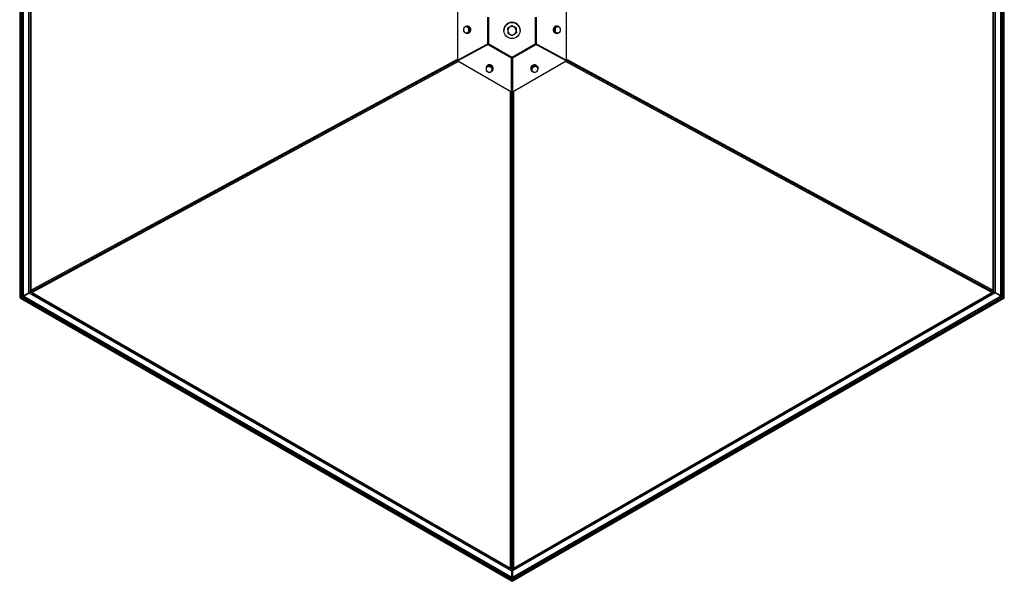
# Model space of a CAD drawing. Units: millimetres. Extents: x 15 to 415, y 5 to 292.
# Drawn here: x 109 to 150, y 170 to 193 of the extents above; entities that cross this region are included whole.
import ezdxf

# ---------------------------------------------------------------- set-up
doc = ezdxf.new("R2010")
doc.units = ezdxf.units.MM

msp = doc.modelspace()

# ---------------------------------------------------------------- linework, layer by layer
at = {"color": 7, "linetype": 'Continuous', "lineweight": 25}
for p, q in [((108.935, 205.223), (108.935, 181.441)), ((108.96, 181.449), (108.96, 205.21)), ((109.007, 181.477), (109.007, 205.179)), ((109.061, 181.502), (109.061, 205.158)), ((150.168, 205.172), (150.168, 181.516)), ((150.168, 181.529), (150.168, 205.156)), ((150.223, 205.193), (150.223, 181.491)), ((150.27, 205.224), (150.27, 181.463)), ((150.295, 181.455), (150.295, 205.237)), ((109.061, 205.144), (109.061, 181.517)), ((109.087, 205.129), (109.087, 181.525)), ((109.319, 181.643), (109.319, 204.995)), ((109.377, 204.902), (109.377, 181.749)), ((109.403, 204.898), (109.403, 181.749)), ((149.827, 181.749), (149.827, 204.898)), ((149.852, 181.75), (149.852, 204.903)), ((149.911, 205.009), (149.911, 181.657)), ((150.143, 181.539), (150.143, 205.143)), ((127.32, 194.012), (127.32, 191.405)), ((131.909, 191.405), (131.909, 194.012)), ((128.592, 193.219), (128.592, 192.112)), ((128.628, 193.224), (128.628, 192.106)), ((130.602, 192.106), (130.602, 193.224)), ((130.637, 192.112), (130.637, 193.219)), ((127.587, 192.777), (127.575, 192.702)), ((127.71, 192.835), (127.643, 192.805)), ((127.746, 192.84), (127.71, 192.835)), ((127.73, 192.843), (127.716, 192.841)), ((127.746, 192.84), (127.801, 192.794)), ((127.801, 192.794), (127.855, 192.749)), ((127.855, 192.749), (127.819, 192.744)), ((127.855, 192.749), (127.849, 192.675)), ((129.431, 192.756), (129.518, 192.812)), ((129.431, 192.756), (129.431, 192.748)), ((129.518, 192.812), (129.606, 192.867)), ((129.606, 192.867), (129.606, 192.859)), ((129.606, 192.867), (129.698, 192.819)), ((129.683, 192.827), (129.698, 192.82)), ((129.698, 192.82), (129.712, 192.812)), ((129.698, 192.819), (129.79, 192.771)), ((129.79, 192.771), (129.79, 192.762)), ((129.79, 192.771), (129.795, 192.667)), ((131.381, 192.7), (131.388, 192.775)), ((131.388, 192.775), (131.449, 192.808)), ((131.388, 192.775), (131.424, 192.77)), ((131.424, 192.77), (131.422, 192.694)), ((131.449, 192.808), (131.51, 192.841)), ((131.547, 192.836), (131.49, 192.802)), ((131.513, 192.841), (131.499, 192.843)), ((131.51, 192.841), (131.547, 192.836)), ((127.683, 192.538), (127.739, 192.566)), ((127.719, 192.543), (127.683, 192.538)), ((127.781, 192.572), (127.719, 192.543)), ((127.759, 192.544), (127.773, 192.546)), ((127.842, 192.6), (127.781, 192.572)), ((127.806, 192.595), (127.808, 192.669)), ((127.842, 192.6), (127.806, 192.595)), ((127.849, 192.675), (127.842, 192.6)), ((129.275, 192.665), (129.275, 192.661)), ((129.795, 192.667), (129.799, 192.564)), ((129.799, 192.564), (129.799, 192.555)), ((129.955, 192.661), (129.955, 192.665)), ((131.374, 192.626), (131.381, 192.7)), ((131.374, 192.626), (131.41, 192.62)), ((131.429, 192.584), (131.374, 192.626)), ((131.424, 192.584), (131.406, 192.601)), ((131.444, 192.572), (131.424, 192.584)), ((131.484, 192.542), (131.429, 192.584)), ((131.457, 192.546), (131.471, 192.544)), ((131.484, 192.542), (131.52, 192.537)), ((131.52, 192.537), (131.586, 192.569)), ((131.643, 192.603), (131.655, 192.677)), ((127.32, 191.405), (128.576, 192.085)), ((128.591, 192.059), (127.336, 191.378)), ((127.347, 191.409), (128.602, 192.089)), ((128.604, 192.085), (127.349, 191.405)), ((128.602, 192.089), (128.576, 192.085)), ((128.591, 192.059), (128.604, 192.085)), ((128.632, 192.078), (128.623, 192.059)), ((128.623, 192.059), (129.585, 191.505)), ((128.636, 192.092), (129.607, 191.532)), ((129.623, 191.532), (130.594, 192.092)), ((129.645, 191.505), (130.607, 192.059)), ((130.595, 192.088), (130.594, 192.092)), ((130.607, 192.059), (130.598, 192.078)), ((130.625, 192.085), (130.638, 192.059)), ((131.881, 191.405), (130.625, 192.085)), ((130.654, 192.085), (130.628, 192.089)), ((130.628, 192.089), (131.883, 191.409)), ((131.894, 191.378), (130.638, 192.059)), ((130.654, 192.085), (131.909, 191.405)), ((128.212, 191.876), (109.425, 181.695)), ((128.212, 191.876), (128.218, 191.881)), ((128.214, 191.873), (128.212, 191.876)), ((128.267, 191.908), (128.269, 191.904)), ((129.632, 191.522), (129.598, 191.522)), ((129.612, 191.505), (129.599, 191.478)), ((129.612, 190.101), (129.612, 191.505)), ((129.63, 191.478), (129.617, 191.505)), ((129.617, 191.505), (129.617, 190.101)), ((130.962, 191.908), (130.96, 191.904)), ((131.012, 191.881), (131.018, 191.876)), ((131.016, 191.873), (131.018, 191.876)), ((149.805, 181.695), (131.018, 191.876)), ((109.403, 181.749), (127.32, 191.458)), ((109.422, 181.7), (127.335, 191.407)), ((127.374, 191.356), (109.46, 181.649)), ((127.32, 191.405), (127.347, 191.409)), ((127.336, 191.378), (127.349, 191.405)), ((127.336, 191.378), (129.599, 190.075)), ((128.533, 191.114), (128.526, 191.043)), ((128.551, 191.151), (128.533, 191.114)), ((128.549, 191.151), (128.542, 191.137)), ((128.551, 191.151), (128.616, 191.174)), ((128.616, 191.174), (128.682, 191.198)), ((128.682, 191.198), (128.663, 191.162)), ((128.682, 191.198), (128.743, 191.155)), ((128.786, 191.076), (128.722, 191.114)), ((128.743, 191.155), (128.804, 191.112)), ((128.804, 191.112), (128.786, 191.076)), ((128.804, 191.112), (128.8, 191.046)), ((129.599, 190.075), (129.599, 191.478)), ((129.612, 191.492), (129.617, 191.492)), ((129.63, 191.478), (129.63, 190.075)), ((129.63, 190.075), (131.894, 191.378)), ((130.43, 191.069), (130.441, 191.136)), ((130.441, 191.136), (130.509, 191.168)), ((130.441, 191.136), (130.459, 191.1)), ((130.509, 191.168), (130.577, 191.2)), ((130.595, 191.163), (130.53, 191.127)), ((130.577, 191.2), (130.595, 191.163)), ((130.577, 191.2), (130.634, 191.164)), ((130.634, 191.164), (130.692, 191.129)), ((130.71, 191.092), (130.655, 191.123)), ((130.688, 191.137), (130.681, 191.151)), ((130.692, 191.129), (130.71, 191.092)), ((149.769, 181.649), (131.856, 191.356)), ((131.894, 191.378), (131.881, 191.405)), ((131.909, 191.405), (131.883, 191.409)), ((131.894, 191.407), (149.808, 181.7)), ((131.909, 191.458), (149.827, 181.749)), ((128.525, 190.982), (128.584, 190.934)), ((128.778, 190.943), (128.78, 191.005)), ((128.796, 190.98), (128.778, 190.943)), ((128.8, 191.046), (128.796, 190.98)), ((128.811, 191.004), (128.818, 191.018)), ((130.412, 191.018), (130.419, 191.004)), ((130.42, 191.002), (130.43, 191.069)), ((130.42, 191.002), (130.438, 190.965)), ((130.438, 190.965), (130.498, 190.925)), ((130.553, 190.894), (130.624, 190.921)), ((129.557, 170.074), (129.557, 190.099)), ((129.599, 190.075), (129.612, 190.101)), ((129.612, 170.069), (129.612, 190.1)), ((129.617, 190.101), (129.617, 170.069)), ((129.63, 190.075), (129.617, 190.101)), ((129.673, 190.099), (129.673, 170.074)), ((129.617, 189.671), (129.612, 189.671)), ((129.612, 189.511), (129.617, 189.511)), ((129.612, 187.478), (129.617, 187.478)), ((129.617, 187.39), (129.612, 187.39)), ((129.612, 186.946), (129.617, 186.946)), ((129.617, 186.737), (129.612, 186.737)), ((129.612, 186.707), (129.617, 186.707)), ((129.617, 185.675), (129.612, 185.675)), ((129.612, 185.515), (129.617, 185.515)), ((129.612, 182.693), (129.617, 182.693)), ((129.617, 182.606), (129.612, 182.606)), ((129.612, 182.162), (129.617, 182.162)), ((109.093, 181.528), (109.319, 181.643)), ((109.116, 181.535), (109.332, 181.645)), ((109.336, 181.627), (109.117, 181.501)), ((109.343, 181.64), (109.134, 181.519)), ((109.255, 181.606), (109.24, 181.581)), ((109.242, 181.599), (109.248, 181.601)), ((109.327, 181.631), (109.317, 181.637)), ((109.366, 181.66), (109.319, 181.636)), ((109.332, 181.645), (109.319, 181.643)), ((109.336, 181.648), (109.332, 181.645)), ((109.343, 181.64), (109.336, 181.627)), ((129.61, 169.95), (109.336, 181.627)), ((109.357, 181.645), (109.354, 181.643)), ((109.424, 181.691), (109.371, 181.663)), ((109.378, 181.75), (109.406, 181.731)), ((109.383, 181.673), (109.383, 181.746)), ((109.383, 181.673), (109.414, 181.711)), ((109.435, 181.706), (109.391, 181.683)), ((109.426, 181.691), (109.393, 181.67)), ((109.446, 181.64), (109.393, 181.67)), ((109.409, 181.705), (109.415, 181.708)), ((109.443, 181.711), (109.425, 181.695)), ((109.434, 181.703), (109.435, 181.706)), ((109.438, 181.708), (109.435, 181.706)), ((109.445, 181.663), (109.447, 181.632)), ((109.446, 181.63), (129.546, 170.054)), ((109.458, 181.651), (109.447, 181.632)), ((109.46, 181.649), (129.557, 170.074)), ((129.617, 181.953), (129.612, 181.953)), ((129.612, 181.922), (129.617, 181.922)), ((129.617, 181.703), (129.612, 181.703)), ((149.905, 181.634), (129.632, 169.957)), ((129.673, 170.074), (149.769, 181.649)), ((129.684, 170.054), (149.784, 181.631)), ((149.772, 181.651), (149.783, 181.632)), ((149.783, 181.632), (149.792, 181.672)), ((149.849, 181.677), (149.785, 181.641)), ((149.805, 181.695), (149.787, 181.711)), ((149.798, 181.702), (149.794, 181.707)), ((149.807, 181.7), (149.802, 181.697)), ((149.849, 181.677), (149.81, 181.702)), ((149.815, 181.701), (149.811, 181.703)), ((149.815, 181.701), (149.813, 181.706)), ((149.813, 181.7), (149.815, 181.701)), ((149.849, 181.684), (149.815, 181.701)), ((149.836, 181.7), (149.816, 181.711)), ((149.82, 181.72), (149.847, 181.687)), ((149.826, 181.742), (149.848, 181.749)), ((149.847, 181.749), (149.847, 181.687)), ((149.925, 181.644), (149.881, 181.667)), ((149.888, 181.65), (149.884, 181.652)), ((149.898, 181.659), (149.894, 181.662)), ((149.898, 181.659), (149.911, 181.657)), ((149.898, 181.659), (150.113, 181.549)), ((149.899, 181.647), (149.905, 181.634)), ((150.108, 181.526), (149.899, 181.647)), ((150.124, 181.508), (149.905, 181.634)), ((149.911, 181.657), (150.136, 181.542)), ((149.925, 181.645), (149.914, 181.638)), ((149.967, 181.618), (149.987, 181.613)), ((150.002, 181.588), (149.988, 181.611)), ((108.944, 181.439), (108.973, 181.444)), ((108.958, 181.415), (108.962, 181.442)), ((108.958, 181.415), (129.604, 169.524)), ((109.007, 181.477), (108.96, 181.449)), ((108.962, 181.421), (108.975, 181.447)), ((108.98, 181.429), (109.029, 181.454)), ((129.607, 169.548), (108.98, 181.429)), ((129.605, 169.603), (109.029, 181.454)), ((109.061, 181.502), (109.07, 181.5)), ((109.062, 181.516), (109.092, 181.516)), ((109.067, 181.514), (109.097, 181.514)), ((109.076, 181.513), (109.076, 181.491)), ((109.089, 181.483), (109.076, 181.491)), ((109.096, 181.526), (109.087, 181.525)), ((109.087, 181.484), (129.599, 169.671)), ((109.103, 181.51), (109.088, 181.485)), ((109.089, 181.522), (109.089, 181.519)), ((109.09, 181.519), (109.089, 181.519)), ((109.098, 181.514), (109.089, 181.499)), ((109.1, 181.517), (109.092, 181.518)), ((109.092, 181.516), (109.092, 181.518)), ((109.093, 181.528), (109.102, 181.53)), ((109.094, 181.523), (109.116, 181.537)), ((109.094, 181.523), (109.094, 181.526)), ((109.105, 181.509), (109.103, 181.51)), ((109.105, 181.509), (109.105, 181.52)), ((109.105, 181.505), (109.105, 181.507)), ((109.105, 181.505), (109.108, 181.503)), ((109.111, 181.497), (109.116, 181.506)), ((109.111, 181.497), (129.602, 169.695)), ((109.135, 181.517), (109.112, 181.506)), ((109.114, 181.505), (109.112, 181.506)), ((109.122, 181.51), (109.117, 181.501)), ((129.612, 181.543), (129.617, 181.543)), ((150.262, 181.436), (129.635, 169.555)), ((150.213, 181.46), (129.637, 169.61)), ((129.638, 169.531), (150.284, 181.422)), ((129.639, 169.702), (150.131, 181.504)), ((129.641, 169.676), (150.152, 181.49)), ((150.129, 181.513), (150.107, 181.524)), ((150.114, 181.55), (150.135, 181.537)), ((150.124, 181.508), (150.12, 181.517)), ((150.126, 181.513), (150.131, 181.504)), ((150.127, 181.544), (150.136, 181.542)), ((150.129, 181.513), (150.127, 181.512)), ((150.138, 181.532), (150.131, 181.531)), ((150.133, 181.528), (150.162, 181.528)), ((150.143, 181.539), (150.134, 181.54)), ((150.134, 181.51), (150.136, 181.512)), ((150.135, 181.54), (150.135, 181.537)), ((150.137, 181.528), (150.137, 181.516)), ((150.139, 181.517), (150.137, 181.516)), ((150.137, 181.514), (150.137, 181.512)), ((150.138, 181.532), (150.138, 181.53)), ((150.138, 181.53), (150.168, 181.53)), ((150.141, 181.533), (150.139, 181.533)), ((150.154, 181.492), (150.139, 181.517)), ((150.153, 181.506), (150.14, 181.528)), ((150.141, 181.533), (150.141, 181.536)), ((150.166, 181.498), (150.153, 181.491)), ((150.154, 181.513), (150.168, 181.516)), ((150.166, 181.498), (150.166, 181.511)), ((150.213, 181.46), (150.262, 181.436)), ((150.27, 181.463), (150.223, 181.491)), ((150.286, 181.453), (150.261, 181.457)), ((150.279, 181.428), (150.266, 181.457)), ((150.284, 181.422), (150.279, 181.454)), ((129.617, 177.685), (129.612, 177.685)), ((129.612, 177.525), (129.617, 177.525)), ((129.617, 173.689), (129.612, 173.689)), ((129.612, 173.529), (129.617, 173.529)), ((129.558, 170.074), (129.547, 170.055)), ((129.547, 170.055), (129.573, 170.069)), ((129.617, 170.022), (129.554, 170.059)), ((129.617, 170.022), (129.61, 170.068)), ((129.617, 170.109), (129.612, 170.112)), ((129.616, 170.108), (129.612, 170.11)), ((129.612, 170.106), (129.616, 170.108)), ((129.612, 170.102), (129.616, 170.108)), ((129.612, 170.075), (129.616, 170.083)), ((129.618, 170.108), (129.616, 170.108)), ((129.616, 170.083), (129.617, 170.089)), ((129.617, 170.025), (129.616, 170.083)), ((129.618, 169.949), (129.617, 169.993)), ((129.63, 170.066), (129.624, 170.029)), ((129.678, 170.06), (129.624, 170.029)), ((129.628, 170.065), (129.627, 170.049)), ((129.664, 170.071), (129.684, 170.056)), ((129.612, 169.663), (129.6, 169.67)), ((129.601, 169.671), (129.616, 169.696)), ((129.607, 169.704), (129.602, 169.695)), ((129.603, 169.702), (129.61, 169.95)), ((129.603, 169.702), (129.607, 169.711)), ((129.605, 169.603), (129.607, 169.548)), ((129.609, 169.702), (129.607, 169.703)), ((129.609, 169.702), (129.608, 169.726)), ((129.608, 169.677), (129.623, 169.702)), ((129.608, 169.696), (129.61, 169.695)), ((129.616, 169.964), (129.61, 169.95)), ((129.61, 169.726), (129.616, 169.964)), ((129.612, 169.696), (129.611, 169.695)), ((129.613, 169.854), (129.621, 169.874)), ((129.621, 169.705), (129.613, 169.697)), ((129.616, 169.696), (129.613, 169.697)), ((129.612, 169.663), (129.621, 169.671)), ((129.615, 169.896), (129.629, 169.861)), ((129.615, 169.683), (129.629, 169.67)), ((129.626, 169.953), (129.616, 169.947)), ((129.62, 169.707), (129.634, 169.684)), ((129.628, 169.704), (129.621, 169.711)), ((129.626, 169.987), (129.626, 169.973)), ((129.626, 169.971), (129.632, 169.957)), ((129.626, 169.971), (129.632, 169.733)), ((129.626, 169.958), (129.626, 169.953)), ((129.628, 169.704), (129.626, 169.703)), ((129.626, 169.703), (129.641, 169.678)), ((129.642, 169.678), (129.629, 169.67)), ((129.631, 169.702), (129.63, 169.703)), ((129.631, 169.702), (129.634, 169.703)), ((129.632, 169.957), (129.639, 169.709)), ((129.634, 169.733), (129.633, 169.709)), ((129.635, 169.71), (129.633, 169.709)), ((129.634, 169.718), (129.639, 169.709)), ((129.639, 169.702), (129.635, 169.711)), ((129.635, 169.555), (129.637, 169.61)), ((129.608, 169.53), (129.623, 169.56)), ((129.633, 169.537), (129.621, 169.563))]:
    msp.add_line(p, q, dxfattribs=at)
at = {"color": 7, "linetype": 'Continuous', "lineweight": 25, "flags": 128}
for points in [[(127.831, 192.581), (127.85, 192.605), (127.863, 192.633), (127.871, 192.664), (127.872, 192.696), (127.867, 192.728), (127.857, 192.759), (127.84, 192.786), (127.819, 192.809), (127.794, 192.826), (127.766, 192.837), (127.737, 192.842), (127.708, 192.839), (127.681, 192.83), (127.657, 192.814)], [(127.845, 192.583), (127.864, 192.607), (127.877, 192.635), (127.885, 192.666), (127.886, 192.698), (127.881, 192.73), (127.871, 192.761), (127.854, 192.788), (127.833, 192.811), (127.808, 192.828), (127.78, 192.839), (127.751, 192.844), (127.73, 192.843)], [(127.78, 192.812), (127.782, 192.811), (127.806, 192.795)], [(127.806, 192.795), (127.826, 192.774), (127.828, 192.772)], [(129.505, 192.803), (129.524, 192.816), (129.532, 192.82)], [(131.385, 192.799), (131.366, 192.774), (131.352, 192.745), (131.345, 192.713), (131.343, 192.681), (131.348, 192.649), (131.359, 192.619), (131.375, 192.593), (131.397, 192.572), (131.422, 192.556), (131.449, 192.547), (131.457, 192.546)], [(131.399, 192.797), (131.38, 192.772), (131.366, 192.743), (131.359, 192.711), (131.357, 192.679), (131.362, 192.647), (131.373, 192.617), (131.389, 192.591), (131.411, 192.57), (131.436, 192.554), (131.463, 192.545), (131.483, 192.543)], [(131.421, 192.793), (131.444, 192.809), (131.469, 192.818)], [(127.802, 192.581), (127.786, 192.572), (127.769, 192.566)], [(128.817, 191.094), (128.805, 191.122), (128.787, 191.147), (128.763, 191.169), (128.736, 191.187), (128.706, 191.198), (128.674, 191.204), (128.643, 191.204), (128.613, 191.198), (128.586, 191.185), (128.564, 191.167), (128.546, 191.145), (128.535, 191.119), (128.534, 191.117)], [(128.824, 191.108), (128.812, 191.136), (128.794, 191.161), (128.77, 191.183), (128.743, 191.201), (128.713, 191.213), (128.681, 191.219), (128.65, 191.218), (128.62, 191.212), (128.593, 191.199), (128.571, 191.181), (128.553, 191.159), (128.549, 191.151)], [(128.592, 191.166), (128.594, 191.167), (128.619, 191.18)], [(128.619, 191.18), (128.646, 191.186), (128.649, 191.187)], [(130.594, 191.216), (130.563, 191.219), (130.531, 191.216), (130.5, 191.207), (130.471, 191.192), (130.446, 191.172), (130.426, 191.148), (130.411, 191.121), (130.402, 191.092), (130.4, 191.063), (130.405, 191.035), (130.412, 191.018)], [(130.601, 191.202), (130.57, 191.205), (130.538, 191.202), (130.507, 191.193), (130.479, 191.178), (130.453, 191.158), (130.433, 191.134), (130.418, 191.107), (130.409, 191.078), (130.407, 191.049), (130.412, 191.021), (130.419, 191.004)], [(130.428, 191.074), (130.435, 191.101), (130.435, 191.101)], [(130.608, 191.181), (130.632, 191.17), (130.652, 191.153)], [(128.802, 191.073), (128.803, 191.051), (128.799, 191.03)], [(130.427, 191.047), (130.427, 191.047), (130.428, 191.074)], [(108.962, 181.421), (108.961, 181.42), (108.96, 181.418), (108.959, 181.417), (108.959, 181.416), (108.958, 181.415), (108.958, 181.415), (108.958, 181.415), (108.958, 181.415)], [(150.279, 181.428), (150.28, 181.427), (150.281, 181.425), (150.282, 181.424), (150.283, 181.423), (150.283, 181.422), (150.284, 181.422), (150.284, 181.422), (150.284, 181.422)]]:
    msp.add_lwpolyline(points, dxfattribs=at)
at = {"color": 7, "linetype": 'Continuous', "lineweight": 25}
msp.add_circle((129.615, 192.66), 0.34, dxfattribs=at)
for centre, radius, start, end in [((127.699, 192.694), 0.124, 116.6941, 176.3444), ((127.688, 192.706), 0.109, 49.0645, 114.51), ((127.668, 192.682), 0.14, 354.4529, 49.3183), ((129.615, 192.664), 0.34, 62.3604, 179.9027), ((129.614, 192.65), 0.179, 122.2905, 182.3683), ((129.615, 192.649), 0.18, 62.449, 122.3131), ((129.615, 192.65), 0.18, 2.421, 62.4792), ((129.616, 192.665), 0.339, 0.0269, 62.4838), ((131.483, 192.714), 0.13, 82.7558, 138.8277), ((131.496, 192.712), 0.13, 79.9679, 138.872), ((131.557, 192.684), 0.135, 119.5378, 175.8013), ((131.542, 192.709), 0.107, 52.4714, 118.804), ((131.524, 192.691), 0.131, 353.7421, 51.1387), ((127.714, 192.689), 0.14, 174.4529, 229.3183), ((127.694, 192.665), 0.109, 229.0645, 294.51), ((127.742, 192.666), 0.123, 260.7838, 316.3726), ((127.684, 192.677), 0.124, 296.6941, 356.3444), ((127.755, 192.669), 0.125, 278.416, 316.1738), ((127.713, 192.688), 0.142, 340.3774, 10.3962), ((129.614, 192.65), 0.18, 182.421, 242.4792), ((129.615, 192.651), 0.18, 242.449, 302.3131), ((129.615, 192.65), 0.179, 302.2905, 2.3683), ((131.519, 192.688), 0.144, 159.2964, 190.5008), ((131.553, 192.68), 0.131, 173.7421, 231.1387), ((131.535, 192.662), 0.107, 232.4714, 298.804), ((131.52, 192.686), 0.135, 299.5378, 355.8013), ((128.599, 192.089), 0.0239, 106.9469, 187.7588), ((128.607, 192.079), 0.0255, 232.7811, 309.1917), ((128.627, 192.092), 0.0254, 132.3673, 186.3957), ((128.62, 192.106), 0.0259, 233.0595, 303.1147), ((128.611, 192.087), 0.0249, 11.1994, 48.9218), ((130.618, 192.087), 0.0249, 131.0784, 168.8007), ((130.61, 192.106), 0.0259, 237.9124, 306.893), ((130.623, 192.079), 0.0255, 230.8083, 307.2176), ((130.602, 192.092), 0.0254, 353.6128, 47.2723), ((130.63, 192.089), 0.0239, 352.2398, 73.0532), ((129.608, 191.501), 0.0244, 169.1006, 247.9545), ((129.623, 191.528), 0.0261, 190.816, 246.4304), ((129.615, 191.509), 0.0251, 71.2059, 108.7942), ((129.607, 191.528), 0.0261, 293.5807, 348.8816), ((129.621, 191.501), 0.0244, 292.0464, 10.8995), ((128.628, 191.036), 0.102, 108.6023, 176.2785), ((128.64, 190.999), 0.141, 54.3282, 108.4805), ((128.661, 191.04), 0.147, 38.8712, 71.336), ((128.653, 191.008), 0.127, 358.6442, 56.7885), ((128.704, 191.056), 0.118, 321.0649, 18.3108), ((128.71, 191.07), 0.12, 334.0345, 18.1111), ((130.584, 191.003), 0.136, 113.8076, 169.3656), ((130.569, 191.039), 0.148, 98.7596, 131.2393), ((130.589, 191.007), 0.133, 60.1159, 116.3449), ((130.571, 191.095), 0.124, 27.3498, 79.3546), ((130.579, 191.082), 0.122, 22.833, 79.5617), ((130.603, 191.037), 0.101, 350.4388, 58.6576), ((128.653, 191.04), 0.127, 178.6442, 236.7885), ((128.666, 191.048), 0.141, 234.3282, 288.4805), ((128.678, 191.011), 0.102, 288.6023, 356.2785), ((130.551, 191.011), 0.101, 170.4388, 238.6576), ((130.564, 191.04), 0.133, 240.1159, 296.3449), ((130.569, 191.045), 0.136, 293.8076, 349.3656), ((108.943, 181.458), 0.0188, 244.4695, 273.8657), ((109.067, 181.523), 0.00879, 231.7913, 267.6813), ((109.018, 181.676), 0.165, 294.3732, 296.9007), ((109.104, 181.491), 0.017, 152.5035, 198.4589), ((109.097, 181.522), 0.00832, 230.9667, 277.8044), ((109.123, 181.516), 0.0207, 170.0447, 195.834), ((109.202, 181.354), 0.169, 119.9626, 122.4291), ((150.04, 181.361), 0.169, 57.5709, 60.0374), ((150.133, 181.536), 0.00841, 262.2115, 308.7358), ((150.211, 181.69), 0.165, 243.0993, 245.6268), ((150.121, 181.523), 0.0194, 343.4012, 14.5444), ((150.138, 181.498), 0.017, 341.5411, 27.4965), ((150.162, 181.537), 0.00879, 272.3187, 308.2087), ((150.287, 181.472), 0.0188, 266.1343, 295.5305), ((129.595, 169.685), 0.015, 293.4509, 328.0325), ((129.442, 169.706), 0.161, 355.8903, 358.4386), ((129.61, 169.71), 0.0148, 293.2324, 328.2509), ((129.632, 169.717), 0.015, 211.9675, 246.5491), ((129.646, 169.691), 0.0148, 211.7491, 246.7676), ((129.8, 169.713), 0.161, 181.5614, 184.1097), ((129.587, 169.541), 0.0243, 314.6453, 333.4329), ((129.655, 169.548), 0.0243, 206.5671, 225.3547)]:
    msp.add_arc(centre, radius, start, end, dxfattribs=at)
for centre, major_axis, ratio, start_param, end_param in [((108.975, 181.452), (0.0399, 0.0217), 0.113179, 1.893392, 2.381049), ((108.987, 181.444), (0.0389, 0.0234), 0.219467, 3.901576, 4.389233), ((109.022, 181.48), (0.0399, 0.0217), 0.113179, 0.13061, 1.893392), ((109.036, 181.469), (0.0389, 0.0234), 0.219467, 4.389233, 6.152015), ((109.099, 181.524), (0.00998, 0.00542), 0.113179, 1.963205, 3.272202), ((109.115, 181.511), (0.00973, 0.00585), 0.219467, 3.010423, 4.31942), ((150.127, 181.518), (0.00973, -0.00585), 0.219467, 5.105358, 6.414355), ((150.131, 181.538), (0.00998, -0.00542), 0.113179, 6.152576, 7.461573), ((150.205, 181.476), (0.0389, -0.0234), 0.219467, 3.272763, 5.035545), ((150.208, 181.494), (0.0399, -0.0217), 0.113179, 1.248201, 3.010983), ((150.255, 181.451), (0.0389, -0.0234), 0.219467, 5.035545, 5.523202), ((150.255, 181.466), (0.0399, -0.0217), 0.113179, 0.760544, 1.248201), ((129.612, 169.618), (0.0012, 0.0453), 0.166396, 0.162841, 1.925624), ((129.611, 169.706), (0.0003, 0.0113), 0.166396, 1.995437, 3.304434), ((129.629, 169.625), (-0.0012, 0.0453), 0.166396, 4.357562, 6.120344), ((129.631, 169.713), (-0.0003, 0.0113), 0.166396, 2.978752, 4.287749), ((129.614, 169.564), (0.0012, 0.0453), 0.166396, 1.925624, 2.413281), ((129.627, 169.571), (-0.0012, 0.0453), 0.166396, 3.869905, 4.357562)]:
    msp.add_ellipse(centre, major_axis=major_axis, ratio=ratio, start_param=start_param, end_param=end_param, dxfattribs=at)
for points, knots in [([(127.643, 192.805), (127.642, 192.805), (127.621, 192.795), (127.603, 192.786), (127.587, 192.777)], [0, 0, 0, 0, 0.070215, 1, 1, 1, 1]), ([(127.759, 192.788), (127.746, 192.801), (127.728, 192.816), (127.713, 192.831), (127.71, 192.835)], [0, 0, 0, 0, 0.776287, 1, 1, 1, 1]), ([(127.819, 192.744), (127.804, 192.755), (127.783, 192.769), (127.764, 192.785), (127.759, 192.788)], [0, 0, 0, 0, 0.758149, 1, 1, 1, 1]), ([(127.808, 192.669), (127.808, 192.67), (127.81, 192.696), (127.815, 192.72), (127.819, 192.744)], [0, 0, 0, 0, 0.0702148, 1, 1, 1, 1]), ([(129.518, 192.802), (129.516, 192.801), (129.501, 192.791), (129.471, 192.772), (129.444, 192.756), (129.431, 192.748)], [0, 0, 0, 0, 0.07009, 0.530784, 1, 1, 1, 1]), ([(129.431, 192.748), (129.431, 192.73), (129.433, 192.696), (129.434, 192.661), (129.435, 192.643)], [0, 0, 0, 0, 0.495458, 1, 1, 1, 1]), ([(129.606, 192.859), (129.592, 192.849), (129.563, 192.83), (129.533, 192.811), (129.518, 192.802)], [0, 0, 0, 0, 0.495458, 1, 1, 1, 1]), ([(129.698, 192.809), (129.673, 192.823), (129.642, 192.839), (129.612, 192.855), (129.606, 192.859)], [0, 0, 0, 0, 0.803647, 1, 1, 1, 1]), ([(129.79, 192.762), (129.767, 192.774), (129.736, 192.79), (129.705, 192.806), (129.698, 192.809)], [0, 0, 0, 0, 0.779636, 1, 1, 1, 1]), ([(129.795, 192.658), (129.795, 192.66), (129.794, 192.679), (129.792, 192.714), (129.791, 192.746), (129.79, 192.762)], [0, 0, 0, 0, 0.07009, 0.530784, 1, 1, 1, 1]), ([(131.49, 192.802), (131.489, 192.801), (131.468, 192.79), (131.445, 192.78), (131.424, 192.77)], [0, 0, 0, 0, 0.070215, 1, 1, 1, 1]), ([(131.606, 192.793), (131.602, 192.797), (131.583, 192.811), (131.562, 192.825), (131.547, 192.836)], [0, 0, 0, 0, 0.241851, 1, 1, 1, 1]), ([(131.656, 192.752), (131.653, 192.755), (131.638, 192.768), (131.62, 192.782), (131.606, 192.793)], [0, 0, 0, 0, 0.223713, 1, 1, 1, 1]), ([(131.655, 192.677), (131.655, 192.678), (131.657, 192.704), (131.657, 192.729), (131.656, 192.752)], [0, 0, 0, 0, 0.0702148, 1, 1, 1, 1]), ([(127.575, 192.702), (127.575, 192.7), (127.573, 192.675), (127.573, 192.651), (127.573, 192.629)], [0, 0, 0, 0, 0.070215, 1, 1, 1, 1]), ([(127.573, 192.629), (127.577, 192.625), (127.592, 192.61), (127.609, 192.594), (127.623, 192.582)], [0, 0, 0, 0, 0.223713, 1, 1, 1, 1]), ([(127.623, 192.582), (127.628, 192.579), (127.646, 192.563), (127.667, 192.549), (127.683, 192.538)], [0, 0, 0, 0, 0.2418514, 1, 1, 1, 1]), ([(127.739, 192.566), (127.741, 192.566), (127.762, 192.576), (127.785, 192.586), (127.806, 192.595)], [0, 0, 0, 0, 0.070215, 1, 1, 1, 1]), ([(129.435, 192.643), (129.435, 192.64), (129.436, 192.622), (129.437, 192.587), (129.439, 192.556), (129.439, 192.54)], [0, 0, 0, 0, 0.07009, 0.530784, 1, 1, 1, 1]), ([(129.439, 192.54), (129.445, 192.537), (129.475, 192.521), (129.506, 192.504), (129.531, 192.491)], [0, 0, 0, 0, 0.196353, 1, 1, 1, 1]), ([(129.531, 192.491), (129.538, 192.488), (129.569, 192.471), (129.6, 192.456), (129.623, 192.444)], [0, 0, 0, 0, 0.220364, 1, 1, 1, 1]), ([(129.623, 192.444), (129.638, 192.453), (129.666, 192.471), (129.696, 192.489), (129.711, 192.499)], [0, 0, 0, 0, 0.495458, 1, 1, 1, 1]), ([(129.711, 192.499), (129.713, 192.5), (129.729, 192.51), (129.759, 192.529), (129.785, 192.547), (129.799, 192.555)], [0, 0, 0, 0, 0.07009, 0.530784, 1, 1, 1, 1]), ([(129.799, 192.555), (129.798, 192.572), (129.797, 192.605), (129.795, 192.64), (129.795, 192.658)], [0, 0, 0, 0, 0.495458, 1, 1, 1, 1]), ([(131.422, 192.694), (131.422, 192.693), (131.42, 192.667), (131.415, 192.643), (131.41, 192.62)], [0, 0, 0, 0, 0.0702148, 1, 1, 1, 1]), ([(131.41, 192.62), (131.426, 192.61), (131.447, 192.595), (131.466, 192.581), (131.47, 192.578)], [0, 0, 0, 0, 0.758149, 1, 1, 1, 1]), ([(131.47, 192.578), (131.484, 192.567), (131.502, 192.553), (131.517, 192.54), (131.52, 192.537)], [0, 0, 0, 0, 0.776287, 1, 1, 1, 1]), ([(131.586, 192.569), (131.588, 192.57), (131.609, 192.581), (131.626, 192.592), (131.643, 192.603)], [0, 0, 0, 0, 0.070215, 1, 1, 1, 1]), ([(128.592, 192.112), (128.598, 192.112), (128.61, 192.112), (128.621, 192.108), (128.628, 192.106)], [0, 0, 0, 0, 0.48635, 1, 1, 1, 1]), ([(128.636, 192.092), (128.634, 192.086), (128.632, 192.074), (128.626, 192.064), (128.623, 192.059)], [0, 0, 0, 0, 0.481812, 1, 1, 1, 1]), ([(130.607, 192.059), (130.604, 192.064), (130.598, 192.073), (130.595, 192.085), (130.594, 192.092)], [0, 0, 0, 0, 0.48635, 1, 1, 1, 1]), ([(130.602, 192.106), (130.608, 192.108), (130.62, 192.112), (130.631, 192.112), (130.637, 192.112)], [0, 0, 0, 0, 0.481812, 1, 1, 1, 1]), ([(128.212, 191.873), (128.212, 191.873), (128.211, 191.875), (128.212, 191.876), (128.212, 191.876)], [0, 0, 0, 0, 0.291808, 1, 1, 1, 1]), ([(129.585, 191.505), (129.587, 191.51), (129.593, 191.52), (129.602, 191.528), (129.607, 191.532)], [0, 0, 0, 0, 0.4863502, 1, 1, 1, 1]), ([(129.623, 191.532), (129.627, 191.528), (129.637, 191.52), (129.642, 191.51), (129.645, 191.505)], [0, 0, 0, 0, 0.481812, 1, 1, 1, 1]), ([(131.018, 191.876), (131.018, 191.876), (131.018, 191.875), (131.018, 191.873), (131.018, 191.873)], [0, 0, 0, 0, 0.706955, 1, 1, 1, 1]), ([(128.596, 191.133), (128.579, 191.127), (128.557, 191.12), (128.537, 191.115), (128.533, 191.114)], [0, 0, 0, 0, 0.776287, 1, 1, 1, 1]), ([(128.663, 191.162), (128.646, 191.154), (128.623, 191.143), (128.601, 191.135), (128.596, 191.133)], [0, 0, 0, 0, 0.7581486, 1, 1, 1, 1]), ([(128.722, 191.114), (128.721, 191.115), (128.7, 191.129), (128.681, 191.146), (128.663, 191.162)], [0, 0, 0, 0, 0.070215, 1, 1, 1, 1]), ([(130.459, 191.1), (130.457, 191.081), (130.455, 191.056), (130.452, 191.033), (130.451, 191.028)], [0, 0, 0, 0, 0.758149, 1, 1, 1, 1]), ([(130.53, 191.127), (130.528, 191.126), (130.505, 191.115), (130.481, 191.107), (130.459, 191.1)], [0, 0, 0, 0, 0.070215, 1, 1, 1, 1]), ([(130.655, 191.123), (130.654, 191.124), (130.634, 191.136), (130.614, 191.15), (130.595, 191.163)], [0, 0, 0, 0, 0.0702148, 1, 1, 1, 1]), ([(130.702, 191.02), (130.703, 191.025), (130.706, 191.048), (130.708, 191.073), (130.71, 191.092)], [0, 0, 0, 0, 0.241851, 1, 1, 1, 1]), ([(128.526, 191.043), (128.526, 191.041), (128.525, 191.019), (128.525, 191), (128.525, 190.982)], [0, 0, 0, 0, 0.070215, 1, 1, 1, 1]), ([(128.584, 190.934), (128.585, 190.933), (128.606, 190.918), (128.628, 190.907), (128.648, 190.896)], [0, 0, 0, 0, 0.0702148, 1, 1, 1, 1]), ([(128.648, 190.896), (128.652, 190.897), (128.672, 190.902), (128.694, 190.909), (128.71, 190.914)], [0, 0, 0, 0, 0.2237133, 1, 1, 1, 1]), ([(128.71, 190.914), (128.716, 190.916), (128.738, 190.925), (128.761, 190.935), (128.778, 190.943)], [0, 0, 0, 0, 0.241851, 1, 1, 1, 1]), ([(128.78, 191.005), (128.78, 191.006), (128.781, 191.029), (128.784, 191.053), (128.786, 191.076)], [0, 0, 0, 0, 0.0702148, 1, 1, 1, 1]), ([(130.451, 191.028), (130.448, 191.01), (130.444, 190.989), (130.439, 190.97), (130.438, 190.965)], [0, 0, 0, 0, 0.776287, 1, 1, 1, 1]), ([(130.498, 190.925), (130.499, 190.924), (130.519, 190.912), (130.537, 190.903), (130.553, 190.894)], [0, 0, 0, 0, 0.070215, 1, 1, 1, 1]), ([(130.624, 190.921), (130.625, 190.922), (130.648, 190.932), (130.669, 190.945), (130.689, 190.958)], [0, 0, 0, 0, 0.070215, 1, 1, 1, 1]), ([(130.689, 190.958), (130.69, 190.962), (130.695, 190.981), (130.699, 191.003), (130.702, 191.02)], [0, 0, 0, 0, 0.223713, 1, 1, 1, 1]), ([(109.343, 181.64), (109.346, 181.641), (109.35, 181.642), (109.353, 181.642), (109.354, 181.643)], [0, 0, 0, 0, 0.869776, 1, 1, 1, 1]), ([(109.378, 181.749), (109.378, 181.749), (109.377, 181.749), (109.381, 181.749), (109.39, 181.749), (109.398, 181.749), (109.403, 181.749)], [0, 0, 0, 0, 0.120997, 0.413998, 0.706999, 1, 1, 1, 1]), ([(109.403, 181.749), (109.403, 181.743), (109.405, 181.733), (109.41, 181.718), (109.415, 181.707), (109.42, 181.7), (109.422, 181.7), (109.422, 181.7)], [0, 0, 0, 0, 0.181397, 0.381049, 0.580715, 0.780381, 1, 1, 1, 1]), ([(109.425, 181.695), (109.425, 181.694), (109.425, 181.693), (109.428, 181.684), (109.436, 181.673), (109.446, 181.661), (109.455, 181.653), (109.46, 181.649)], [0, 0, 0, 0, 0.17956, 0.379212, 0.578881, 0.778549, 1, 1, 1, 1]), ([(109.46, 181.649), (109.458, 181.645), (109.454, 181.638), (109.449, 181.632), (109.447, 181.629), (109.447, 181.63), (109.447, 181.63)], [0, 0, 0, 0, 0.309823, 0.619646, 0.929469, 1, 1, 1, 1]), ([(149.769, 181.649), (149.773, 181.652), (149.782, 181.659), (149.792, 181.671), (149.8, 181.682), (149.805, 181.692), (149.805, 181.694), (149.805, 181.695)], [0, 0, 0, 0, 0.181397, 0.381049, 0.580715, 0.780381, 1, 1, 1, 1]), ([(149.783, 181.631), (149.783, 181.631), (149.783, 181.63), (149.781, 181.632), (149.776, 181.638), (149.772, 181.645), (149.769, 181.649)], [0, 0, 0, 0, 0.070531, 0.380354, 0.690177, 1, 1, 1, 1]), ([(149.803, 181.702), (149.802, 181.702), (149.801, 181.702), (149.8, 181.701), (149.799, 181.7)], [0, 0, 0, 0, 0.243264, 1, 1, 1, 1]), ([(149.807, 181.7), (149.808, 181.7), (149.809, 181.7), (149.813, 181.705), (149.818, 181.716), (149.824, 181.73), (149.826, 181.742), (149.827, 181.749)], [0, 0, 0, 0, 0.17956, 0.379212, 0.578881, 0.778549, 1, 1, 1, 1]), ([(149.827, 181.749), (149.831, 181.749), (149.84, 181.749), (149.848, 181.749), (149.852, 181.75), (149.852, 181.75), (149.852, 181.75)], [0, 0, 0, 0, 0.293001, 0.586002, 0.879003, 1, 1, 1, 1]), ([(149.888, 181.65), (149.889, 181.649), (149.892, 181.649), (149.896, 181.648), (149.899, 181.647)], [0, 0, 0, 0, 0.130224, 1, 1, 1, 1]), ([(109.087, 181.525), (109.082, 181.524), (109.074, 181.523), (109.065, 181.52), (109.061, 181.519), (109.062, 181.518), (109.062, 181.517)], [0, 0, 0, 0, 0.293001, 0.5860021, 0.8790031, 1, 1, 1, 1]), ([(109.088, 181.485), (109.088, 181.484), (109.089, 181.482), (109.092, 181.482), (109.098, 181.485), (109.105, 181.491), (109.109, 181.495), (109.111, 181.497)], [0, 0, 0, 0, 0.1872705, 0.3568431, 0.6416242, 0.8561257, 1, 1, 1, 1]), ([(109.092, 181.52), (109.092, 181.519), (109.091, 181.518), (109.091, 181.517), (109.092, 181.516)], [0, 0, 0, 0, 0.303069, 1, 1, 1, 1]), ([(109.103, 181.51), (109.103, 181.51), (109.104, 181.509), (109.106, 181.508), (109.107, 181.508), (109.107, 181.508)], [0, 0, 0, 0, 0.431868, 0.824617, 1, 1, 1, 1]), ([(150.135, 181.515), (150.136, 181.515), (150.137, 181.515), (150.138, 181.517), (150.139, 181.517)], [0, 0, 0, 0, 0.273114, 1, 1, 1, 1]), ([(150.138, 181.53), (150.138, 181.53), (150.138, 181.531), (150.138, 181.533), (150.137, 181.534), (150.137, 181.534)], [0, 0, 0, 0, 0.431868, 0.824617, 1, 1, 1, 1]), ([(150.168, 181.531), (150.168, 181.531), (150.169, 181.532), (150.166, 181.533), (150.161, 181.535), (150.151, 181.537), (150.145, 181.538), (150.143, 181.539)], [0, 0, 0, 0, 0.047983, 0.246618, 0.580205, 0.831468, 1, 1, 1, 1]), ([(129.546, 170.054), (129.546, 170.054), (129.546, 170.054), (129.547, 170.057), (129.551, 170.063), (129.555, 170.071), (129.557, 170.074)], [0, 0, 0, 0, 0.070531, 0.380354, 0.690177, 1, 1, 1, 1]), ([(129.557, 170.074), (129.562, 170.072), (129.572, 170.068), (129.587, 170.066), (129.601, 170.065), (129.61, 170.066), (129.611, 170.068), (129.612, 170.069)], [0, 0, 0, 0, 0.181397, 0.381049, 0.580715, 0.780381, 1, 1, 1, 1]), ([(129.617, 170.069), (129.618, 170.068), (129.619, 170.067), (129.627, 170.065), (129.639, 170.065), (129.655, 170.068), (129.667, 170.072), (129.673, 170.074)], [0, 0, 0, 0, 0.17956, 0.379212, 0.578881, 0.778549, 1, 1, 1, 1]), ([(129.673, 170.074), (129.675, 170.071), (129.679, 170.063), (129.682, 170.057), (129.684, 170.054), (129.684, 170.055), (129.684, 170.055)], [0, 0, 0, 0, 0.309823, 0.619646, 0.929469, 1, 1, 1, 1]), ([(129.602, 169.695), (129.601, 169.691), (129.599, 169.683), (129.597, 169.675), (129.597, 169.671), (129.599, 169.671), (129.599, 169.671)], [0, 0, 0, 0, 0.309823, 0.619646, 0.929469, 1, 1, 1, 1]), ([(129.612, 169.698), (129.612, 169.698), (129.613, 169.696), (129.615, 169.696), (129.616, 169.696)], [0, 0, 0, 0, 0.273114, 1, 1, 1, 1]), ([(129.613, 169.973), (129.613, 169.973), (129.614, 169.97), (129.615, 169.967), (129.616, 169.964)], [0, 0, 0, 0, 0.016641, 1, 1, 1, 1]), ([(129.626, 169.971), (129.626, 169.974), (129.627, 169.977), (129.628, 169.98), (129.628, 169.98)], [0, 0, 0, 0, 0.983359, 1, 1, 1, 1]), ([(129.626, 169.703), (129.627, 169.703), (129.628, 169.703), (129.629, 169.704), (129.63, 169.705), (129.63, 169.706)], [0, 0, 0, 0, 0.431868, 0.824617, 1, 1, 1, 1]), ([(129.643, 169.678), (129.643, 169.678), (129.644, 169.677), (129.644, 169.68), (129.644, 169.685), (129.641, 169.694), (129.64, 169.7), (129.639, 169.702)], [0, 0, 0, 0, 0.001423, 0.209772, 0.559674, 0.823226, 1, 1, 1, 1])]:
    msp.add_open_spline(points, degree=3, knots=knots, dxfattribs=at)
for points in [[(109.383, 181.673), (109.382, 181.672), (109.38, 181.669), (109.375, 181.665), (109.368, 181.661), (109.359, 181.657), (109.349, 181.653), (109.339, 181.649), (109.328, 181.646), (109.322, 181.644), (109.319, 181.643)], [(109.336, 181.627), (109.339, 181.629), (109.344, 181.633), (109.352, 181.64), (109.361, 181.648), (109.368, 181.654), (109.376, 181.661), (109.383, 181.666), (109.388, 181.669), (109.391, 181.67), (109.393, 181.67)], [(149.911, 181.657), (149.907, 181.658), (149.901, 181.66), (149.891, 181.663), (149.88, 181.667), (149.871, 181.671), (149.862, 181.675), (149.855, 181.679), (149.849, 181.683), (149.847, 181.686), (149.847, 181.687)], [(149.849, 181.677), (149.851, 181.677), (149.853, 181.676), (149.859, 181.673), (149.866, 181.668), (149.873, 181.661), (149.881, 181.654), (149.889, 181.647), (149.898, 181.64), (149.903, 181.636), (149.905, 181.634)], [(150.131, 181.504), (150.134, 181.501), (150.14, 181.495), (150.147, 181.49), (150.152, 181.488), (150.153, 181.491), (150.154, 181.492)], [(129.617, 170.022), (129.618, 170.021), (129.619, 170.017), (129.619, 170.01), (129.619, 170.002), (129.617, 169.992), (129.616, 169.982), (129.613, 169.971), (129.611, 169.96), (129.61, 169.954), (129.61, 169.95)], [(129.632, 169.957), (129.632, 169.961), (129.63, 169.967), (129.628, 169.978), (129.626, 169.989), (129.624, 169.999), (129.623, 170.009), (129.622, 170.017), (129.623, 170.024), (129.624, 170.028), (129.624, 170.029)]]:
    msp.add_open_spline(points, degree=3, dxfattribs=at)

doc.saveas('drawing.dxf')
